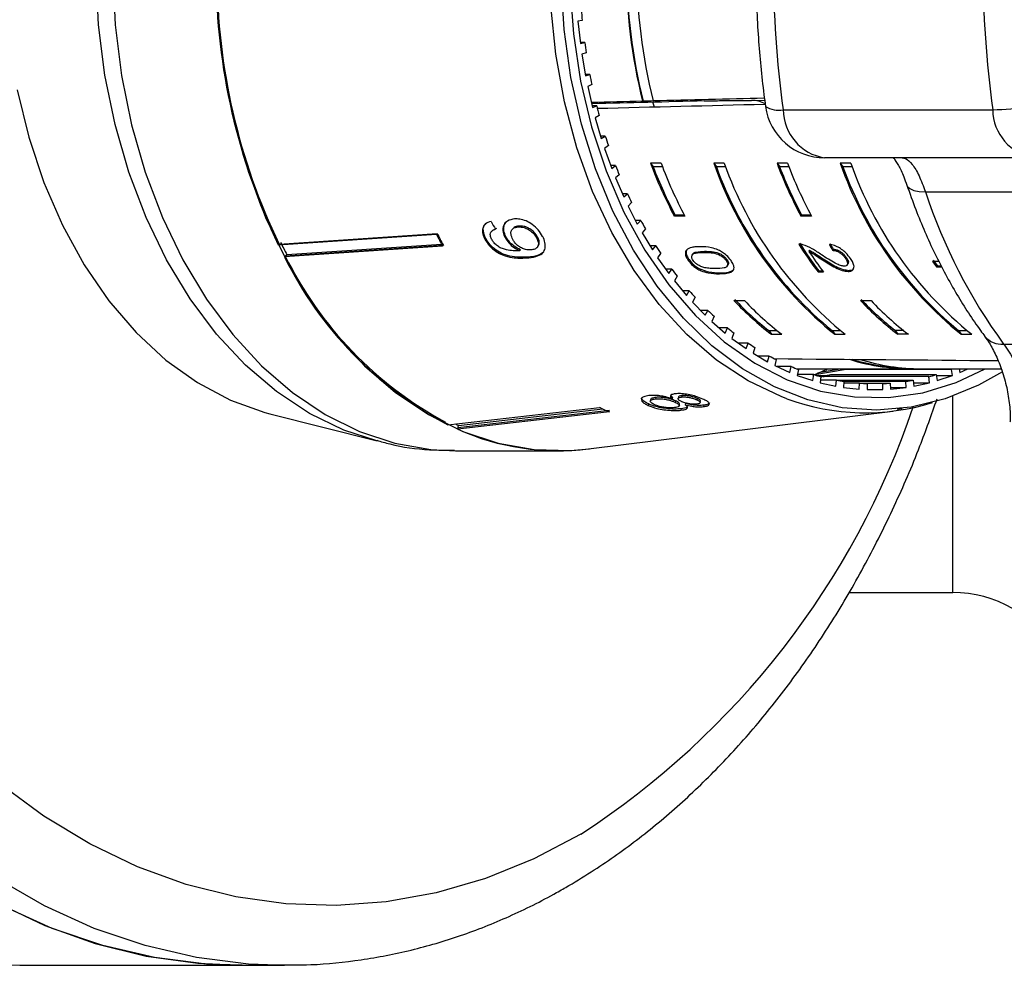
# Model space of a CAD drawing. Extents: x -40 to 608, y 8 to 358.
# Drawn here: x 166 to 199, y 8 to 40 of the extents above; entities that cross this region are included whole.
import ezdxf

# ---------------------------------------------------------------- set-up
doc = ezdxf.new("R2010")
doc.units = 0
doc.layers.get('0').update_dxf_attribs({"linetype": 'CONTINUOUS'})

msp = doc.modelspace()

# ---------------------------------------------------------------- linework, layer by layer
at = {"color": 7, "linetype": 'CONTINUOUS'}
for p, q in [((185.298, 40.152), (185.154, 40.12)), ((185.154, 40.12), (185.237, 39.38)), ((185.381, 39.412), (185.234, 39.412)), ((185.237, 39.38), (185.381, 39.412)), ((185.429, 39.069), (185.288, 39.021)), ((185.288, 39.021), (185.412, 38.292)), ((185.553, 38.34), (185.404, 38.34)), ((185.412, 38.292), (185.553, 38.34)), ((185.62, 38.003), (185.482, 37.94)), ((185.482, 37.94), (185.646, 37.227)), ((187.341, 37.442), (187.323, 37.442)), ((187.721, 37.242), (187.665, 37.408)), ((187.674, 37.451), (187.693, 37.451)), ((190.865, 37.468), (190.974, 37.468)), ((185.784, 37.29), (185.631, 37.29)), ((185.646, 37.227), (185.784, 37.29)), ((192.037, 37.158), (199.064, 37.158)), ((185.869, 36.962), (185.735, 36.884)), ((185.735, 36.884), (185.938, 36.191)), ((186.072, 36.269), (185.915, 36.269)), ((185.938, 36.191), (186.072, 36.269)), ((186.176, 35.952), (186.046, 35.859)), ((186.046, 35.859), (186.287, 35.191)), ((187.942, 35.363), (187.588, 35.363)), ((187.588, 35.363), (187.676, 35.239)), ((190.063, 35.363), (189.709, 35.363)), ((189.709, 35.363), (189.797, 35.239)), ((192.184, 35.363), (191.831, 35.363)), ((191.831, 35.363), (191.919, 35.239)), ((200.452, 35.543), (193.425, 35.543)), ((194.306, 35.363), (193.952, 35.363)), ((193.952, 35.363), (194.04, 35.239)), ((186.416, 35.284), (186.254, 35.284)), ((186.287, 35.191), (186.416, 35.284)), ((187.989, 35.239), (187.676, 35.239)), ((190.111, 35.239), (189.797, 35.239)), ((192.232, 35.239), (191.919, 35.239)), ((194.353, 35.239), (194.04, 35.239)), ((186.537, 34.979), (186.413, 34.872)), ((186.413, 34.872), (186.691, 34.232)), ((186.814, 34.339), (186.644, 34.339)), ((186.691, 34.232), (186.814, 34.339)), ((196.804, 34.408), (206.673, 34.408)), ((186.951, 34.049), (186.834, 33.928)), ((186.834, 33.928), (187.146, 33.321)), ((187.263, 33.442), (187.084, 33.442)), ((187.146, 33.321), (187.263, 33.442)), ((188.412, 33.623), (188.387, 33.588)), ((188.741, 33.588), (188.387, 33.588)), ((188.722, 33.623), (188.412, 33.623)), ((192.655, 33.623), (192.63, 33.588)), ((192.983, 33.588), (192.63, 33.588)), ((192.965, 33.623), (192.655, 33.623)), ((182.286, 33.107), (182.257, 33.078)), ((182.421, 33.179), (182.286, 33.107)), ((182.995, 33.188), (182.966, 33.159)), ((183.175, 33.257), (183.146, 33.228)), ((187.416, 33.167), (187.306, 33.034)), ((187.306, 33.034), (187.65, 32.464)), ((175.108, 32.623), (180.408, 32.983)), ((175.134, 32.652), (180.434, 33.012)), ((182.064, 32.844), (182.035, 32.814)), ((182.738, 32.9), (182.709, 32.871)), ((183.802, 32.884), (183.773, 32.855)), ((180.616, 32.579), (175.316, 32.219)), ((180.641, 32.609), (175.341, 32.249)), ((175.394, 32.3), (180.578, 32.652)), ((183.231, 32.462), (183.202, 32.432)), ((183.776, 32.533), (183.805, 32.562)), ((187.761, 32.597), (187.57, 32.597)), ((187.65, 32.464), (187.761, 32.597)), ((189.408, 32.411), (189.383, 32.375)), ((192.921, 32.444), (192.896, 32.409)), ((193.714, 32.479), (193.689, 32.443)), ((175.316, 32.219), (175.394, 32.3)), ((183.456, 32.218), (183.427, 32.188)), ((187.928, 32.341), (187.826, 32.196)), ((187.826, 32.196), (188.201, 31.665)), ((188.88, 32.134), (188.855, 32.099)), ((189.015, 32.331), (188.99, 32.296)), ((189.92, 32.326), (189.895, 32.291)), ((190.148, 32.136), (190.123, 32.101)), ((193.379, 32.157), (193.354, 32.122)), ((194.153, 32.204), (194.128, 32.169)), ((197.265, 32.073), (197.044, 32.073)), ((188.303, 31.81), (188.098, 31.81)), ((188.201, 31.665), (188.303, 31.81)), ((190.157, 31.907), (190.182, 31.943)), ((193.23, 31.753), (193.205, 31.718)), ((193.205, 31.718), (193.386, 31.718)), ((193.23, 31.753), (193.359, 31.753)), ((194.18, 31.949), (194.205, 31.984)), ((194.241, 31.771), (194.216, 31.735)), ((197.199, 31.928), (197.174, 31.893)), ((197.174, 31.893), (197.362, 31.893)), ((197.199, 31.928), (197.343, 31.928)), ((188.485, 31.573), (188.391, 31.417)), ((188.391, 31.417), (188.794, 30.93)), ((189.923, 31.69), (189.898, 31.655)), ((188.888, 31.086), (188.665, 31.086)), ((188.794, 30.93), (188.888, 31.086)), ((189.082, 30.87), (188.997, 30.704)), ((190.387, 30.759), (190.741, 30.759)), ((194.63, 30.759), (194.983, 30.759)), ((188.997, 30.704), (189.426, 30.263)), ((189.511, 30.429), (189.264, 30.429)), ((189.426, 30.263), (189.511, 30.429)), ((189.717, 30.235), (189.641, 30.06)), ((189.641, 30.06), (190.093, 29.668)), ((190.169, 29.843), (189.891, 29.843)), ((190.093, 29.668), (190.169, 29.843)), ((191.555, 29.754), (191.835, 29.754)), ((191.555, 29.754), (191.643, 29.629)), ((193.676, 29.754), (193.957, 29.754)), ((193.676, 29.754), (193.764, 29.629)), ((196.078, 29.754), (195.797, 29.754)), ((195.797, 29.754), (195.885, 29.629)), ((197.919, 29.754), (198.199, 29.754)), ((197.919, 29.754), (198.007, 29.629)), ((190.384, 29.672), (190.319, 29.489)), ((190.319, 29.489), (190.791, 29.149)), ((191.643, 29.629), (191.996, 29.629)), ((193.764, 29.629), (194.118, 29.629)), ((196.239, 29.629), (195.885, 29.629)), ((198.007, 29.629), (198.36, 29.629)), ((190.857, 29.331), (190.538, 29.331)), ((190.791, 29.149), (190.857, 29.331)), ((191.081, 29.185), (191.026, 28.996)), ((199.428, 29.3), (209.297, 29.3)), ((191.026, 28.996), (191.516, 28.709)), ((191.571, 28.898), (191.192, 28.898)), ((191.516, 28.709), (191.571, 28.898)), ((191.803, 28.777), (191.758, 28.582)), ((191.758, 28.582), (192.263, 28.35)), ((192.307, 28.545), (191.838, 28.545)), ((192.263, 28.35), (192.307, 28.545)), ((192.491, 28.471), (196.315, 28.471)), ((192.545, 28.451), (192.511, 28.251)), ((194.146, 28.451), (193.027, 28.256)), ((193.275, 28.355), (193.952, 28.471)), ((193.292, 28.358), (193.528, 28.466)), ((193.528, 28.466), (193.539, 28.471)), ((197.681, 28.451), (194.146, 28.451)), ((196.669, 28.471), (199.349, 28.471)), ((197.715, 28.251), (197.681, 28.451)), ((197.936, 28.471), (197.964, 28.35)), ((197.964, 28.35), (198.227, 28.471)), ((192.511, 28.251), (193.027, 28.076)), ((193.061, 28.275), (192.516, 28.275)), ((193.027, 28.076), (193.061, 28.275)), ((193.144, 28.251), (193.49, 28.251)), ((193.275, 28.355), (193.275, 28.355)), ((193.278, 28.214), (193.63, 28.275)), ((193.303, 28.207), (193.281, 28.005)), ((193.827, 28.09), (193.29, 28.09)), ((193.388, 28.207), (193.302, 28.192)), ((196.923, 28.207), (193.388, 28.207)), ((193.63, 28.275), (197.166, 28.275)), ((193.804, 27.887), (193.827, 28.09)), ((193.827, 28.09), (196.399, 28.09)), ((196.399, 28.09), (196.422, 27.887)), ((196.946, 28.005), (196.923, 28.207)), ((197.166, 28.275), (197.199, 28.076)), ((197.17, 28.251), (197.715, 28.251)), ((197.199, 28.076), (197.715, 28.251)), ((193.281, 28.005), (193.804, 27.887)), ((194.072, 28.049), (194.061, 27.845)), ((194.061, 27.845), (194.59, 27.786)), ((194.601, 27.99), (194.069, 27.99)), ((196.154, 28.049), (194.072, 28.049)), ((194.59, 27.786), (194.601, 27.99)), ((194.601, 27.99), (195.625, 27.99)), ((194.848, 27.976), (194.848, 27.771)), ((195.378, 27.976), (194.848, 27.976)), ((194.848, 27.771), (195.378, 27.771)), ((195.378, 27.771), (195.378, 27.976)), ((195.625, 27.99), (195.637, 27.786)), ((195.633, 27.845), (196.165, 27.845)), ((195.637, 27.786), (196.165, 27.845)), ((196.165, 27.845), (196.154, 28.049)), ((196.409, 28.005), (196.946, 28.005)), ((196.422, 27.887), (196.946, 28.005)), ((187.591, 27.443), (187.58, 27.395)), ((187.761, 27.51), (187.75, 27.462)), ((188.321, 27.511), (188.274, 27.582)), ((188.321, 27.511), (188.31, 27.464)), ((188.521, 27.52), (188.51, 27.473)), ((188.643, 27.572), (188.632, 27.524)), ((189.15, 27.478), (189.139, 27.431)), ((180.788, 26.596), (185.872, 27.178)), ((181.155, 26.572), (185.986, 27.126)), ((187.521, 27.292), (187.51, 27.244)), ((188.424, 27.398), (188.413, 27.35)), ((188.554, 27.234), (188.565, 27.281)), ((188.617, 27.13), (188.606, 27.082)), ((188.766, 27.31), (188.755, 27.262)), ((189.255, 27.337), (189.266, 27.385)), ((189.375, 27.25), (189.364, 27.202)), ((195.863, 27.12), (196.031, 27.141)), ((174.827, 26.96), (178.417, 26.051)), ((186.208, 27.024), (181.124, 26.441)), ((186.215, 27.071), (181.132, 26.489)), ((185.512, 25.784), (195.717, 27.051)), ((181.124, 26.441), (181.155, 26.572)), ((181.048, 25.721), (184.507, 25.721)), ((194.236, 20.971), (197.721, 20.971)), ((166.443, 8.473), (166.708, 8.471)), ((166.708, 8.471), (173.9, 8.471)), ((173.9, 8.471), (175.314, 8.471)), ((175.314, 8.471), (175.069, 8.473))]:
    msp.add_line(p, q, dxfattribs=at)
at = {"color": 8, "linetype": 'CONTINUOUS'}
for p, q in [((190.974, 37.468), (191.416, 37.479)), ((197.721, 20.971), (197.721, 27.549))]:
    msp.add_line(p, q, dxfattribs=at)
at = {"color": 8, "linetype": 'CONTINUOUS', "flags": 128}
for points in [[(186.83, 50.482), (186.208, 49.117), (185.699, 47.662), (185.307, 46.136), (185.039, 44.557), (184.898, 42.945), (184.885, 41.322), (185.001, 39.706), (185.244, 38.119), (185.611, 36.581), (186.097, 35.11), (186.697, 33.725), (187.403, 32.445), (188.206, 31.284), (189.095, 30.257), (190.06, 29.378), (191.089, 28.657), (192.169, 28.104), (193.285, 27.724), (194.425, 27.525), (195.573, 27.506), (196.715, 27.67), (197.837, 28.014), (198.815, 28.471)], [(178.406, 26.054), (177.301, 26.416), (176.15, 26.975), (175.047, 27.704), (174.005, 28.595), (173.036, 29.637), (172.151, 30.819), (171.36, 32.127), (170.671, 33.547), (170.093, 35.062), (169.633, 36.656), (169.294, 38.31), (169.082, 40.005), (168.999, 41.722)], [(169.559, 41.721), (169.642, 40.004), (169.853, 38.309), (170.19, 36.655), (170.648, 35.06), (171.224, 33.544), (171.909, 32.121), (172.697, 30.809), (173.579, 29.623), (174.544, 28.575), (175.583, 27.677), (176.683, 26.94), (177.831, 26.371), (179.016, 25.977), (180.224, 25.763), (181.048, 25.721)], [(192.163, 27.462), (191.965, 27.537), (190.859, 28.064), (189.801, 28.76), (188.804, 29.616), (187.879, 30.623), (187.038, 31.767), (186.292, 33.035), (185.648, 34.411), (185.115, 35.879), (184.7, 37.422), (184.408, 39.019), (184.241, 40.652)], [(196.187, 34.626), (196.207, 34.586), (196.288, 34.51), (196.417, 34.453), (196.591, 34.419), (196.804, 34.408)], [(185.252, 12.869), (183.672, 12.041), (182.051, 11.384), (180.4, 10.902), (178.728, 10.599), (177.045, 10.474), (175.359, 10.531), (173.682, 10.767), (172.022, 11.183), (170.389, 11.774), (168.792, 12.539), (167.241, 13.472), (165.744, 14.568)], [(175.069, 8.473), (174.111, 8.515), (172.367, 8.732), (170.639, 9.13), (168.937, 9.708), (167.27, 10.462), (165.646, 11.389)], [(165.59, 8.509), (166.443, 8.473)]]:
    msp.add_lwpolyline(points, dxfattribs=at)
at = {"color": 7, "linetype": 'CONTINUOUS', "flags": 128}
for points in [[(173.018, 41.721), (173.101, 40.004), (173.312, 38.309), (173.649, 36.655), (174.107, 35.06), (174.682, 33.544), (175.368, 32.121), (176.156, 30.809), (177.037, 29.623), (178.003, 28.575), (179.041, 27.677), (180.141, 26.94), (181.29, 26.371), (182.475, 25.977), (183.683, 25.763), (184.899, 25.731), (185.54, 25.787)], [(199.386, 28.367), (198.583, 27.917), (197.469, 27.462), (196.326, 27.183), (195.168, 27.084), (194.01, 27.165), (192.865, 27.426), (191.747, 27.864), (190.67, 28.473), (189.647, 29.245), (188.69, 30.172), (187.811, 31.243), (187.021, 32.444), (186.329, 33.76), (185.743, 35.176), (185.272, 36.674), (184.919, 38.237), (184.691, 39.845), (184.589, 41.479)], [(166.352, 37.822), (166.738, 36.233), (167.245, 34.713), (167.867, 33.282), (168.597, 31.956), (169.425, 30.752), (170.342, 29.683), (171.337, 28.764), (172.397, 28.006), (173.509, 27.417), (174.661, 27.004), (174.827, 26.96)], [(165.619, 10.585), (167.273, 9.809), (168.962, 9.207), (170.678, 8.783), (172.411, 8.538), (173.9, 8.471)], [(173.9, 8.471), (172.697, 8.515), (170.953, 8.732), (169.225, 9.13), (167.523, 9.708), (165.855, 10.462)]]:
    msp.add_lwpolyline(points, dxfattribs=at)
at = {"color": 7, "linetype": 'CONTINUOUS'}
for centre, radius, start, end in [((226.869, 41.971), 35.163, 172.1323, 187.8677), ((233.896, 41.971), 35.163, 172.1323, 187.8677), ((205.538, 41.971), 18.77, 166.0366, 193.9634), ((205.52, 41.971), 18.734, 166.0092, 193.9908), ((205.893, 41.971), 18.771, 166.065, 193.935), ((194.116, 41.78), 21.099, 180.1584, 205.7203), ((194.084, 41.78), 21.034, 180.1584, 205.7203), ((204.808, 41.96), 19.594, 184.2748, 185.2932), ((204.453, 41.919), 19.236, 187.4908, 188.5217), ((203.939, 41.831), 18.715, 190.7532, 191.8032), ((198.783, 49.709), 12.554, 271.2851, 282.3085), ((203.288, 41.681), 18.047, 194.0828, 195.1585), ((193.425, 37.543), 2, 187.8986, 270), ((193.689, 37.174), 1.652, 180.5378, 260.8087), ((200.716, 37.174), 1.652, 180.5378, 260.8087), ((202.527, 41.458), 17.254, 197.5007, 198.6092), ((202.246, 40.893), 15.667, 200.6678, 207.7933), ((202.6, 40.893), 15.667, 200.6678, 207.7933), ((201.787, 39.603), 12.8, 199.3421, 231.1867), ((202.14, 39.603), 12.8, 199.3421, 231.1867), ((206.489, 40.893), 15.667, 200.6678, 207.7933), ((206.842, 40.893), 15.667, 200.6678, 207.7933), ((206.029, 39.603), 12.8, 199.3421, 231.1867), ((206.383, 39.603), 12.8, 199.3421, 231.1867), ((201.688, 41.155), 16.361, 201.0293, 202.1777), ((202.162, 40.866), 15.54, 201.2306, 207.7791), ((201.787, 39.603), 12.759, 200.0009, 230.5279), ((206.404, 40.866), 15.54, 201.2306, 207.7791), ((206.029, 39.603), 12.759, 200.0009, 230.5279), ((200.803, 40.771), 15.397, 204.6916, 205.8874), ((214.429, 40.234), 18.563, 198.2943, 216.0888), ((199.908, 40.31), 14.389, 208.5114, 209.7625), ((190.539, 40.336), 17.145, 206.4316, 207.9514), ((195.311, 40.384), 16.639, 206.4085, 207.9745), ((195.289, 40.389), 16.586, 206.4085, 207.9745), ((203.538, 39.584), 12.945, 212.1926, 217.2243), ((199.033, 39.782), 13.367, 212.5133, 213.8274), ((203.55, 39.575), 12.991, 212.2035, 217.2174), ((203.609, 39.487), 12.84, 213.4548, 217.2345), ((186.698, 37.822), 12.687, 206.2106, 242.236), ((186.718, 37.856), 12.684, 206.237, 241.7208), ((207.45, 39.429), 12.743, 215.2589, 216.2543), ((207.437, 39.438), 12.697, 215.2588, 216.2579), ((198.209, 39.2), 12.359, 216.7216, 218.1063), ((197.462, 38.581), 11.388, 221.1598, 222.622), ((197.841, 37.777), 10.238, 223.2769, 232.7412), ((197.878, 37.837), 10.263, 223.3278, 231.9642), ((198.194, 37.777), 10.238, 223.2769, 232.7412), ((202.084, 37.777), 10.238, 223.2769, 232.7412), ((202.121, 37.837), 10.263, 223.3278, 231.9642), ((202.437, 37.777), 10.238, 223.2769, 232.7412), ((196.811, 37.948), 10.479, 225.8486, 227.3941), ((196.268, 37.322), 9.651, 230.8045, 232.4373), ((195.84, 36.729), 8.919, 236.0367, 237.7577), ((195.524, 36.191), 8.295, 241.5444, 243.3507), ((196.321, 35.343), 6.872, 252.5062, 271.4246), ((196.331, 35.401), 6.905, 253.255, 267.378), ((196.681, 35.377), 6.905, 252.6307, 269.9024), ((195.311, 35.731), 7.788, 247.3135, 249.1973), ((190.164, 35.787), 8.056, 292.7153, 294.6825), ((190.225, 35.642), 7.899, 290.7742, 292.7149), ((195.187, 35.367), 7.404, 253.3142, 255.2627), ((191.504, 35.367), 7.404, 284.7373, 286.6858), ((195.129, 35.116), 7.146, 259.5002, 261.4953), ((195.097, 35.116), 7.146, 278.5047, 280.4998), ((195.04, 35.367), 7.404, 284.7373, 286.6858), ((195.114, 34.988), 7.017, 265.8099, 267.8294), ((195.113, 34.988), 7.017, 272.1706, 274.1901), ((194.789, 34.622), 7.626, 249.8619, 287.2196), ((189.783, 35.246), 8.965, 244.1384, 246.5035), ((184.813, 34.974), 9.164, 245.6875, 246.4728), ((184.51, 34.062), 8.339, 246.0482, 276.9038), ((197.721, 16.971), 4, 30, 90)]:
    msp.add_arc(centre, radius, start, end, dxfattribs=at)
at = {"color": 8, "linetype": 'CONTINUOUS'}
for centre, radius, start, end in [((191.88, 37.965), 0.822, 237.9294, 281.0008), ((199.362, 30.042), 0.745, 220.7588, 275.0807), ((170.136, 36.132), 27.743, 303.0169, 341.2095)]:
    msp.add_arc(centre, radius, start, end, dxfattribs=at)
at = {"color": 7, "linetype": 'CONTINUOUS'}
for centre, major_axis, ratio, start_param, end_param in [((379.797, 41.971), (546.97, 13.498), 0.00043, 1.930377, 1.933732), ((379.797, 41.971), (455.808, 11.248), 0.00043, 2.00175, 2.01087), ((388.613, 41.971), (567.228, 13.998), 0.00043, 1.92585, 1.936415), ((379.797, 41.971), (545.957, 13.473), 0.00043, 1.930351, 1.931038), ((379.797, 41.971), (546.97, 13.498), 0.00043, 1.922429, 1.929691), ((190.975, 35.468), (-0.001, 2), 0.707107, 5.941269, 6.282881), ((191.279, 42.08), (-1.978, 15.335), 0.743173, 2.072805, 2.093615), ((200.906, 41.971), (1.226, 13.977), 0.654238, 2.358333, 2.376668), ((200.906, 41.971), (1.221, 13.927), 0.654238, 2.358135, 2.376536), ((388.613, 41.971), (577.041, 0), 0.024262, 4.364213, 4.378011)]:
    msp.add_ellipse(centre, major_axis=major_axis, ratio=ratio, start_param=start_param, end_param=end_param, dxfattribs=at)
for points, knots in [([(191.444, 46.674), (191.398, 46.32), (191.267, 45.303), (191.141, 43.602), (191.103, 41.58), (191.184, 39.596), (191.324, 38.161), (191.426, 37.401), (191.444, 37.268)], [0, 0, 0, 0, 0.114099, 0.327671, 0.541267, 0.754889, 0.957309, 1, 1, 1, 1]), ([(189.384, 37.451), (189.416, 37.452), (189.523, 37.454), (189.75, 37.458), (190.068, 37.463), (190.402, 37.466), (190.675, 37.468), (190.814, 37.468), (190.865, 37.468)], [0, 0, 0, 0, 0.078349, 0.266145, 0.456139, 0.65698, 0.874982, 1, 1, 1, 1]), ([(195.729, 35.543), (195.737, 35.535), (195.775, 35.491), (195.906, 35.288), (196.061, 34.981), (196.148, 34.722), (196.182, 34.623)], [0, 0, 0, 0, 0.0784718, 0.4049273, 0.772115, 1, 1, 1, 1]), ([(196.028, 35.543), (196.063, 35.538), (196.17, 35.524), (196.359, 35.356), (196.593, 34.975), (196.734, 34.595), (196.804, 34.408)], [0, 0, 0, 0, 0.14425, 0.443471, 0.725512, 1, 1, 1, 1]), ([(196.185, 34.63), (196.283, 34.355), (196.561, 33.568), (197.105, 32.325), (197.833, 30.969), (198.421, 30.068), (198.75, 29.621), (198.798, 29.556)], [0, 0, 0, 0, 0.147741, 0.422172, 0.697014, 0.956134, 1, 1, 1, 1]), ([(182.24, 33.413), (182.17, 33.39), (182.054, 33.353), (181.962, 33.219), (181.944, 33.07), (181.98, 32.928), (182.021, 32.844), (182.035, 32.814)], [0, 0, 0, 0, 0.299358, 0.500077, 0.701127, 0.892921, 1, 1, 1, 1]), ([(183.031, 33.494), (182.944, 33.48), (182.795, 33.455), (182.666, 33.314), (182.623, 33.147), (182.653, 32.988), (182.697, 32.897), (182.709, 32.871)], [0, 0, 0, 0, 0.300078, 0.509887, 0.719929, 0.918143, 1, 1, 1, 1]), ([(182.738, 32.9), (182.71, 32.966), (182.653, 33.098), (182.672, 33.268), (182.711, 33.375), (182.756, 33.403), (182.759, 33.405)], [0, 0, 0, 0, 0.331551, 0.665122, 0.979774, 1, 1, 1, 1]), ([(183.971, 32.909), (183.927, 32.983), (183.838, 33.131), (183.634, 33.312), (183.416, 33.438), (183.21, 33.497), (183.088, 33.495), (183.031, 33.494)], [0, 0, 0, 0, 0.2159852, 0.4340921, 0.6238754, 0.827778, 1, 1, 1, 1]), ([(182.064, 32.844), (182.028, 32.927), (181.969, 33.067), (181.986, 33.239), (182.038, 33.305), (182.062, 33.336)], [0, 0, 0, 0, 0.442758, 0.736374, 1, 1, 1, 1]), ([(182.261, 32.816), (182.243, 32.857), (182.212, 32.927), (182.216, 33.019), (182.259, 33.091), (182.326, 33.129), (182.378, 33.145), (182.393, 33.149)], [0, 0, 0, 0, 0.249141, 0.429811, 0.610345, 0.890257, 1, 1, 1, 1]), ([(182.969, 32.807), (182.943, 32.865), (182.9, 32.963), (182.913, 33.085), (182.964, 33.168), (183.047, 33.216), (183.116, 33.224), (183.146, 33.228)], [0, 0, 0, 0, 0.271759, 0.457023, 0.641814, 0.843718, 1, 1, 1, 1]), ([(183.175, 33.257), (183.115, 33.251), (183.042, 33.242), (183.005, 33.193), (182.999, 33.185)], [0, 0, 0, 0, 0.826197, 1, 1, 1, 1]), ([(183.146, 33.228), (183.213, 33.227), (183.325, 33.224), (183.499, 33.146), (183.636, 33.046), (183.725, 32.941), (183.761, 32.877), (183.773, 32.855)], [0, 0, 0, 0, 0.301666, 0.50738, 0.713222, 0.901613, 1, 1, 1, 1]), ([(183.802, 32.884), (183.768, 32.939), (183.708, 33.034), (183.576, 33.144), (183.441, 33.219), (183.301, 33.259), (183.215, 33.258), (183.175, 33.257)], [0, 0, 0, 0, 0.242794, 0.422825, 0.601814, 0.811781, 1, 1, 1, 1]), ([(182.035, 32.814), (182.083, 32.737), (182.177, 32.582), (182.397, 32.398), (182.665, 32.26), (183.023, 32.173), (183.274, 32.183), (183.427, 32.188)], [0, 0, 0, 0, 0.159471, 0.320524, 0.459793, 0.668568, 1, 1, 1, 1]), ([(183.456, 32.218), (183.267, 32.211), (182.991, 32.201), (182.598, 32.329), (182.353, 32.481), (182.173, 32.658), (182.098, 32.786), (182.064, 32.844)], [0, 0, 0, 0, 0.404403, 0.588913, 0.734779, 0.880897, 1, 1, 1, 1]), ([(183.157, 32.428), (183.081, 32.427), (182.935, 32.425), (182.727, 32.465), (182.554, 32.52), (182.423, 32.608), (182.324, 32.709), (182.281, 32.782), (182.261, 32.816)], [0, 0, 0, 0, 0.251406, 0.488302, 0.637126, 0.764143, 0.890822, 1, 1, 1, 1]), ([(182.709, 32.871), (182.748, 32.809), (182.826, 32.684), (183.007, 32.529), (183.138, 32.464), (183.202, 32.432)], [0, 0, 0, 0, 0.338652, 0.678551, 1, 1, 1, 1]), ([(183.231, 32.462), (183.158, 32.499), (183.012, 32.573), (182.838, 32.735), (182.768, 32.851), (182.738, 32.9)], [0, 0, 0, 0, 0.365618, 0.732974, 1, 1, 1, 1]), ([(183.57, 32.457), (183.511, 32.457), (183.413, 32.458), (183.257, 32.515), (183.129, 32.601), (183.029, 32.704), (182.987, 32.776), (182.969, 32.807)], [0, 0, 0, 0, 0.277087, 0.468071, 0.659258, 0.853803, 1, 1, 1, 1]), ([(183.427, 32.188), (183.537, 32.198), (183.734, 32.217), (183.951, 32.311), (184.055, 32.463), (184.069, 32.647), (184.023, 32.804), (183.98, 32.892), (183.971, 32.909)], [0, 0, 0, 0, 0.2665554, 0.48193, 0.6423214, 0.8030894, 0.9603339, 1, 1, 1, 1]), ([(183.773, 32.855), (183.794, 32.81), (183.831, 32.726), (183.83, 32.617), (183.788, 32.535), (183.703, 32.474), (183.617, 32.463), (183.57, 32.457)], [0, 0, 0, 0, 0.210213, 0.386522, 0.562574, 0.756252, 1, 1, 1, 1]), ([(183.8, 32.567), (183.813, 32.579), (183.851, 32.614), (183.864, 32.704), (183.842, 32.803), (183.813, 32.862), (183.802, 32.884)], [0, 0, 0, 0, 0.188758, 0.528435, 0.824442, 1, 1, 1, 1]), ([(183.202, 32.432), (183.195, 32.431), (183.183, 32.43), (183.168, 32.429), (183.16, 32.428), (183.157, 32.428)], [0, 0, 0, 0, 0.499987, 0.749991, 1, 1, 1, 1]), ([(183.996, 32.383), (183.953, 32.35), (183.815, 32.244), (183.602, 32.228), (183.456, 32.218)], [0, 0, 0, 0, 0.3143191, 1, 1, 1, 1]), ([(188.773, 32.42), (188.763, 32.387), (188.745, 32.32), (188.788, 32.201), (188.837, 32.128), (188.855, 32.099)], [0, 0, 0, 0, 0.37747, 0.757166, 1, 1, 1, 1]), ([(189.259, 32.564), (189.209, 32.563), (189.109, 32.561), (188.944, 32.536), (188.825, 32.49), (188.781, 32.431), (188.773, 32.42)], [0, 0, 0, 0, 0.251336, 0.502994, 0.907183, 1, 1, 1, 1]), ([(188.798, 32.456), (188.788, 32.422), (188.77, 32.356), (188.813, 32.237), (188.862, 32.163), (188.88, 32.134)], [0, 0, 0, 0, 0.377471, 0.757168, 1, 1, 1, 1]), ([(189.019, 32.099), (189.002, 32.126), (188.97, 32.18), (188.966, 32.254), (188.999, 32.322), (189.139, 32.37), (189.281, 32.373), (189.383, 32.375)], [0, 0, 0, 0, 0.11594, 0.23281, 0.372311, 0.552074, 1, 1, 1, 1]), ([(189.019, 32.329), (189.022, 32.334), (189.036, 32.368), (189.171, 32.401), (189.309, 32.407), (189.408, 32.411)], [0, 0, 0, 0, 0.055358, 0.325891, 1, 1, 1, 1]), ([(190.288, 32.099), (190.242, 32.158), (190.164, 32.258), (190.006, 32.379), (189.83, 32.473), (189.566, 32.554), (189.378, 32.56), (189.259, 32.564)], [0, 0, 0, 0, 0.181966, 0.305562, 0.428911, 0.634449, 1, 1, 1, 1]), ([(189.383, 32.375), (189.422, 32.375), (189.501, 32.374), (189.651, 32.36), (189.784, 32.338), (189.878, 32.298), (189.895, 32.291)], [0, 0, 0, 0, 0.251351, 0.50288, 0.911275, 1, 1, 1, 1]), ([(189.408, 32.411), (189.447, 32.41), (189.526, 32.409), (189.676, 32.396), (189.809, 32.374), (189.903, 32.334), (189.92, 32.326)], [0, 0, 0, 0, 0.251351, 0.50288, 0.911275, 1, 1, 1, 1]), ([(192.696, 32.632), (192.684, 32.635), (192.659, 32.642), (192.612, 32.651), (192.579, 32.651), (192.558, 32.652)], [0, 0, 0, 0, 0.250648, 0.501611, 1, 1, 1, 1]), ([(193.321, 32.293), (193.27, 32.328), (193.167, 32.398), (192.959, 32.53), (192.801, 32.591), (192.696, 32.632)], [0, 0, 0, 0, 0.251395, 0.502978, 1, 1, 1, 1]), ([(192.896, 32.409), (192.936, 32.388), (193.014, 32.347), (193.165, 32.246), (193.279, 32.171), (193.354, 32.122)], [0, 0, 0, 0, 0.2512706, 0.50249, 1, 1, 1, 1]), ([(192.921, 32.444), (192.961, 32.423), (193.039, 32.382), (193.19, 32.282), (193.304, 32.207), (193.379, 32.157)], [0, 0, 0, 0, 0.25127, 0.50249, 1, 1, 1, 1]), ([(194.294, 32.165), (194.246, 32.23), (194.164, 32.338), (194, 32.479), (193.834, 32.575), (193.693, 32.62), (193.612, 32.63), (193.585, 32.633)], [0, 0, 0, 0, 0.2813645, 0.4739603, 0.6673268, 0.8876306, 1, 1, 1, 1]), ([(193.689, 32.443), (193.725, 32.44), (193.788, 32.435), (193.892, 32.391), (193.982, 32.331), (194.065, 32.254), (194.107, 32.198), (194.128, 32.169)], [0, 0, 0, 0, 0.24305, 0.424322, 0.605567, 0.791312, 1, 1, 1, 1]), ([(193.714, 32.479), (193.75, 32.476), (193.813, 32.471), (193.917, 32.427), (194.007, 32.366), (194.09, 32.289), (194.132, 32.234), (194.153, 32.204)], [0, 0, 0, 0, 0.2430496, 0.424322, 0.6055672, 0.7913123, 1, 1, 1, 1]), ([(188.855, 32.099), (188.902, 32.04), (188.979, 31.943), (189.139, 31.827), (189.317, 31.74), (189.587, 31.664), (189.776, 31.658), (189.898, 31.655)], [0, 0, 0, 0, 0.18082, 0.303626, 0.426261, 0.626848, 1, 1, 1, 1]), ([(188.88, 32.134), (188.927, 32.076), (189.004, 31.978), (189.164, 31.862), (189.342, 31.775), (189.612, 31.699), (189.801, 31.694), (189.923, 31.69)], [0, 0, 0, 0, 0.1808197, 0.3036258, 0.4262608, 0.6268485, 1, 1, 1, 1]), ([(189.766, 31.83), (189.708, 31.831), (189.594, 31.832), (189.433, 31.851), (189.281, 31.892), (189.162, 31.959), (189.071, 32.032), (189.035, 32.077), (189.019, 32.099)], [0, 0, 0, 0, 0.251775, 0.491684, 0.646079, 0.802354, 0.907642, 1, 1, 1, 1]), ([(190.123, 32.101), (190.14, 32.073), (190.174, 32.019), (190.18, 31.945), (190.146, 31.881), (190.009, 31.834), (189.867, 31.832), (189.766, 31.83)], [0, 0, 0, 0, 0.117496, 0.236002, 0.374097, 0.554519, 1, 1, 1, 1]), ([(189.895, 32.291), (189.917, 32.279), (189.97, 32.251), (190.049, 32.19), (190.099, 32.135), (190.12, 32.105), (190.123, 32.101)], [0, 0, 0, 0, 0.246182, 0.60108, 0.936315, 1, 1, 1, 1]), ([(189.898, 31.655), (190.041, 31.662), (190.236, 31.671), (190.379, 31.771), (190.397, 31.865), (190.367, 31.974), (190.315, 32.055), (190.288, 32.099)], [0, 0, 0, 0, 0.461003, 0.627059, 0.746204, 0.8648, 1, 1, 1, 1]), ([(189.92, 32.326), (189.942, 32.315), (189.995, 32.286), (190.074, 32.225), (190.124, 32.17), (190.145, 32.141), (190.148, 32.136)], [0, 0, 0, 0, 0.246182, 0.60108, 0.936316, 1, 1, 1, 1]), ([(190.148, 32.136), (190.165, 32.109), (190.198, 32.055), (190.207, 31.986), (190.187, 31.958), (190.178, 31.945)], [0, 0, 0, 0, 0.352214, 0.707456, 1, 1, 1, 1]), ([(194.082, 31.912), (194.043, 31.917), (193.951, 31.928), (193.763, 32.017), (193.55, 32.143), (193.398, 32.243), (193.321, 32.293)], [0, 0, 0, 0, 0.166526, 0.394072, 0.695701, 1, 1, 1, 1]), ([(193.354, 32.122), (193.426, 32.076), (193.57, 31.984), (193.791, 31.858), (194.02, 31.756), (194.151, 31.742), (194.216, 31.735)], [0, 0, 0, 0, 0.251297, 0.503005, 0.756231, 1, 1, 1, 1]), ([(193.379, 32.157), (193.451, 32.111), (193.595, 32.019), (193.816, 31.894), (194.045, 31.792), (194.176, 31.778), (194.241, 31.771)], [0, 0, 0, 0, 0.251297, 0.503004, 0.756231, 1, 1, 1, 1]), ([(194.128, 32.169), (194.152, 32.131), (194.193, 32.066), (194.2, 31.986), (194.176, 31.934), (194.128, 31.914), (194.093, 31.912), (194.082, 31.912)], [0, 0, 0, 0, 0.289929, 0.501288, 0.712264, 0.918047, 1, 1, 1, 1]), ([(194.153, 32.204), (194.177, 32.167), (194.217, 32.102), (194.227, 32.026), (194.209, 31.998), (194.201, 31.987)], [0, 0, 0, 0, 0.440434, 0.761511, 1, 1, 1, 1]), ([(194.216, 31.735), (194.258, 31.739), (194.343, 31.746), (194.406, 31.814), (194.42, 31.91), (194.381, 32.03), (194.324, 32.119), (194.294, 32.165)], [0, 0, 0, 0, 0.20431, 0.410533, 0.594665, 0.792386, 1, 1, 1, 1]), ([(189.923, 31.69), (190.071, 31.693), (190.269, 31.698), (190.368, 31.793), (190.392, 31.817)], [0, 0, 0, 0, 0.750961, 1, 1, 1, 1]), ([(194.241, 31.771), (194.284, 31.773), (194.36, 31.778), (194.393, 31.821), (194.407, 31.84)], [0, 0, 0, 0, 0.571416, 1, 1, 1, 1]), ([(198.798, 29.547), (198.847, 29.481), (198.97, 29.315), (199.178, 28.923), (199.383, 28.414), (199.544, 27.839), (199.633, 27.256), (199.657, 26.862), (199.643, 26.696), (199.642, 26.69)], [0, 0, 0, 0, 0.1071054, 0.2721805, 0.4413008, 0.6236143, 0.8074305, 0.9926195, 1, 1, 1, 1]), ([(199.428, 29.3), (199.462, 29.254), (199.612, 29.045), (199.877, 28.575), (200.16, 27.891), (200.251, 27.455), (200.297, 27.234)], [0, 0, 0, 0, 0.082328, 0.371653, 0.681065, 1, 1, 1, 1]), ([(175.054, 8.491), (175.434, 8.486), (176.38, 8.472), (177.888, 8.635), (179.569, 8.957), (181.228, 9.444), (182.857, 10.088), (184.057, 10.689), (185, 11.228), (185.936, 11.805), (187.219, 12.716), (188.67, 13.931), (190.056, 15.283), (191.37, 16.766), (192.605, 18.374), (193.755, 20.097), (194.815, 21.927), (195.776, 23.857), (196.578, 25.701), (197.01, 26.933), (197.196, 27.462)], [0, 0, 0, 0, 0.040621, 0.101211, 0.161811, 0.222499, 0.283343, 0.34439, 0.360376, 0.394041, 0.455591, 0.517287, 0.579183, 0.641248, 0.703444, 0.765737, 0.828096, 0.890495, 0.952915, 1, 1, 1, 1]), ([(187.533, 27.572), (187.47, 27.562), (187.343, 27.54), (187.27, 27.469), (187.286, 27.386), (187.378, 27.308), (187.471, 27.263), (187.51, 27.244)], [0, 0, 0, 0, 0.225524, 0.453372, 0.65046, 0.851827, 1, 1, 1, 1]), ([(187.521, 27.292), (187.451, 27.329), (187.332, 27.392), (187.279, 27.468), (187.297, 27.497), (187.301, 27.503)], [0, 0, 0, 0, 0.530304, 0.900582, 1, 1, 1, 1]), ([(188.31, 27.464), (188.241, 27.486), (188.114, 27.528), (187.903, 27.568), (187.703, 27.585), (187.592, 27.577), (187.533, 27.572)], [0, 0, 0, 0, 0.273909, 0.502666, 0.731632, 1, 1, 1, 1]), ([(187.721, 27.267), (187.677, 27.291), (187.605, 27.33), (187.572, 27.383), (187.592, 27.423), (187.658, 27.448), (187.723, 27.458), (187.75, 27.462)], [0, 0, 0, 0, 0.291601, 0.473923, 0.625922, 0.846298, 1, 1, 1, 1]), ([(187.761, 27.51), (187.719, 27.502), (187.648, 27.489), (187.593, 27.463), (187.595, 27.446), (187.596, 27.442)], [0, 0, 0, 0, 0.535487, 0.888196, 1, 1, 1, 1]), ([(187.75, 27.462), (187.808, 27.466), (187.906, 27.472), (188.079, 27.451), (188.223, 27.421), (188.334, 27.384), (188.389, 27.36), (188.413, 27.35)], [0, 0, 0, 0, 0.289856, 0.488363, 0.687178, 0.86614, 1, 1, 1, 1]), ([(188.424, 27.398), (188.374, 27.418), (188.291, 27.453), (188.135, 27.491), (187.991, 27.512), (187.861, 27.519), (187.791, 27.513), (187.761, 27.51)], [0, 0, 0, 0, 0.267989, 0.451085, 0.633775, 0.841552, 1, 1, 1, 1]), ([(188.42, 27.633), (188.375, 27.625), (188.296, 27.612), (188.248, 27.569), (188.254, 27.518), (188.291, 27.482), (188.31, 27.464)], [0, 0, 0, 0, 0.293445, 0.523583, 0.753591, 1, 1, 1, 1]), ([(189.346, 27.456), (189.272, 27.487), (189.144, 27.54), (188.906, 27.601), (188.692, 27.636), (188.526, 27.643), (188.447, 27.635), (188.42, 27.633)], [0, 0, 0, 0, 0.287782, 0.492573, 0.697428, 0.898442, 1, 1, 1, 1]), ([(188.629, 27.371), (188.596, 27.388), (188.539, 27.416), (188.504, 27.458), (188.514, 27.49), (188.558, 27.513), (188.607, 27.52), (188.632, 27.524)], [0, 0, 0, 0, 0.2620122, 0.4514871, 0.6419389, 0.8201156, 1, 1, 1, 1]), ([(188.643, 27.572), (188.608, 27.565), (188.549, 27.554), (188.517, 27.532), (188.521, 27.52), (188.521, 27.52)], [0, 0, 0, 0, 0.599843, 0.994834, 1, 1, 1, 1]), ([(188.632, 27.524), (188.672, 27.526), (188.748, 27.53), (188.883, 27.512), (189.008, 27.482), (189.089, 27.453), (189.13, 27.435), (189.139, 27.431)], [0, 0, 0, 0, 0.258875, 0.484714, 0.687529, 0.93132, 1, 1, 1, 1]), ([(189.15, 27.478), (189.108, 27.496), (189.039, 27.525), (188.909, 27.557), (188.794, 27.573), (188.703, 27.577), (188.658, 27.573), (188.643, 27.572)], [0, 0, 0, 0, 0.298209, 0.495003, 0.691894, 0.893476, 1, 1, 1, 1]), ([(189.139, 27.431), (189.171, 27.415), (189.226, 27.388), (189.261, 27.35), (189.251, 27.32), (189.21, 27.298), (189.161, 27.291), (189.139, 27.288)], [0, 0, 0, 0, 0.253662, 0.445706, 0.638339, 0.83648, 1, 1, 1, 1]), ([(189.265, 27.385), (189.265, 27.385), (189.275, 27.394), (189.251, 27.422), (189.204, 27.453), (189.162, 27.473), (189.15, 27.478)], [0, 0, 0, 0, 0.012696, 0.395646, 0.825663, 1, 1, 1, 1]), ([(189.364, 27.202), (189.412, 27.209), (189.509, 27.225), (189.565, 27.271), (189.557, 27.327), (189.482, 27.39), (189.391, 27.434), (189.346, 27.456)], [0, 0, 0, 0, 0.204077, 0.410069, 0.596716, 0.801186, 1, 1, 1, 1]), ([(187.51, 27.244), (187.601, 27.208), (187.753, 27.148), (188.038, 27.095), (188.289, 27.07), (188.481, 27.07), (188.576, 27.079), (188.606, 27.082)], [0, 0, 0, 0, 0.29393, 0.494037, 0.693766, 0.901693, 1, 1, 1, 1]), ([(188.617, 27.13), (188.545, 27.125), (188.399, 27.113), (188.129, 27.132), (187.874, 27.173), (187.669, 27.229), (187.566, 27.273), (187.521, 27.292)], [0, 0, 0, 0, 0.222665, 0.447422, 0.648153, 0.846143, 1, 1, 1, 1]), ([(188.39, 27.168), (188.335, 27.164), (188.241, 27.157), (188.07, 27.171), (187.924, 27.197), (187.806, 27.231), (187.747, 27.256), (187.721, 27.267)], [0, 0, 0, 0, 0.274177, 0.472482, 0.671296, 0.854806, 1, 1, 1, 1]), ([(188.413, 27.35), (188.457, 27.328), (188.53, 27.291), (188.562, 27.243), (188.544, 27.207), (188.484, 27.181), (188.419, 27.172), (188.39, 27.168)], [0, 0, 0, 0, 0.274157, 0.456205, 0.637691, 0.836754, 1, 1, 1, 1]), ([(188.563, 27.282), (188.562, 27.295), (188.56, 27.32), (188.501, 27.361), (188.447, 27.387), (188.424, 27.398)], [0, 0, 0, 0, 0.3617327, 0.7218692, 1, 1, 1, 1]), ([(188.606, 27.082), (188.673, 27.093), (188.784, 27.112), (188.837, 27.164), (188.817, 27.214), (188.773, 27.248), (188.755, 27.262)], [0, 0, 0, 0, 0.3532753, 0.5919357, 0.8305115, 1, 1, 1, 1]), ([(188.816, 27.19), (188.815, 27.187), (188.807, 27.168), (188.736, 27.148), (188.653, 27.136), (188.617, 27.13)], [0, 0, 0, 0, 0.087477, 0.59468, 1, 1, 1, 1]), ([(189.139, 27.288), (189.098, 27.285), (189.02, 27.28), (188.881, 27.295), (188.753, 27.323), (188.676, 27.35), (188.636, 27.368), (188.629, 27.371)], [0, 0, 0, 0, 0.265313, 0.498669, 0.698426, 0.949895, 1, 1, 1, 1]), ([(188.755, 27.262), (188.828, 27.244), (188.95, 27.215), (189.136, 27.195), (189.269, 27.193), (189.336, 27.199), (189.364, 27.202)], [0, 0, 0, 0, 0.356747, 0.596078, 0.835646, 1, 1, 1, 1]), ([(189.375, 27.25), (189.315, 27.245), (189.213, 27.238), (189.033, 27.254), (188.889, 27.279), (188.804, 27.3), (188.766, 27.31)], [0, 0, 0, 0, 0.336624, 0.573918, 0.810431, 1, 1, 1, 1]), ([(189.563, 27.331), (189.558, 27.317), (189.547, 27.285), (189.462, 27.261), (189.393, 27.252), (189.375, 27.25)], [0, 0, 0, 0, 0.365406, 0.836324, 1, 1, 1, 1]), ([(178.406, 26.073), (178.554, 26.03), (179.131, 25.863), (180.011, 25.743), (180.738, 25.741), (181.02, 25.74)], [0, 0, 0, 0, 0.174465, 0.679971, 1, 1, 1, 1])]:
    msp.add_open_spline(points, degree=3, knots=knots, dxfattribs=at)

doc.saveas('drawing.dxf')
